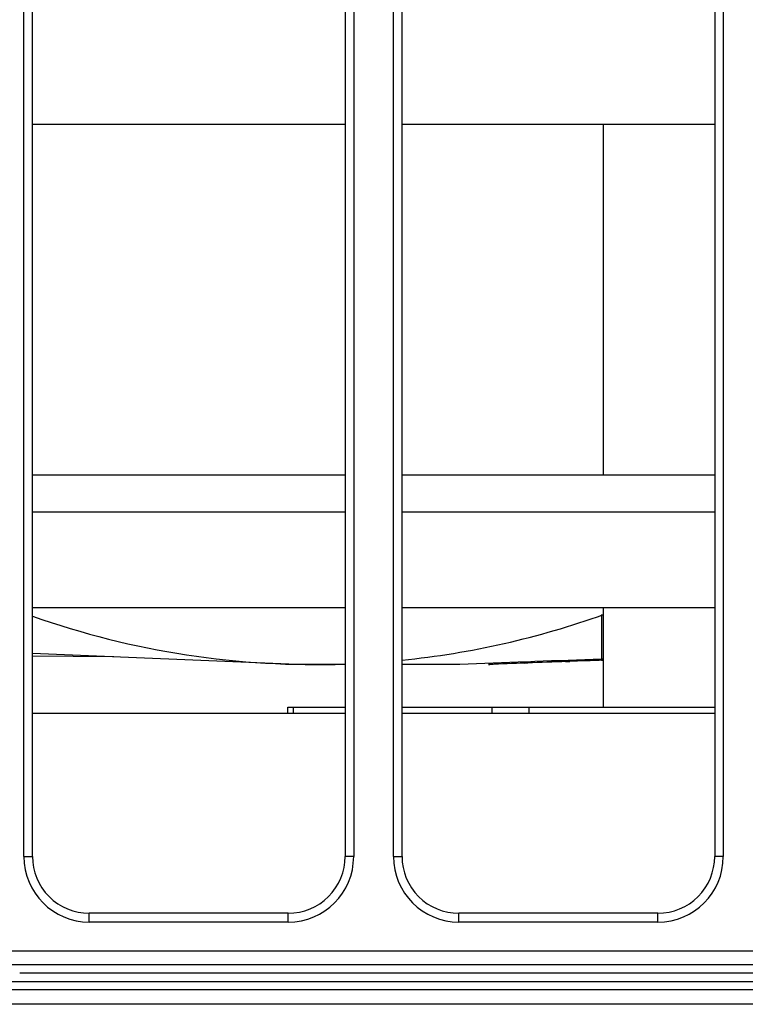
# Model space of a CAD drawing. Extents: x 682 to 2292, y -1317 to -150.
# Drawn here: x 1171 to 1197, y -933 to -898 of the extents above; entities that cross this region are included whole.
import ezdxf

# ---------------------------------------------------------------- set-up
doc = ezdxf.new("R2010")
doc.units = 0
doc.layers.add('0_COMPONENTS', color=7, linetype='CONTINUOUS')

msp = doc.modelspace()

# ---------------------------------------------------------------- linework, layer by layer
at = {"layer": '0_COMPONENTS', "color": 9, "linetype": 'Continuous'}
for p, q in [((1171.5953, -927.3502), (1171.5953, -720.8344)), ((1183.1953, -720.8344), (1183.1953, -927.3502)), ((1184.5953, -927.3502), (1184.5953, -720.8344)), ((1196.1953, -720.8344), (1196.1953, -927.3502)), ((1182.8953, -915.2308), (1171.8953, -915.2308)), ((1195.8953, -915.2308), (1184.8953, -915.2308)), ((1191.9116, -918.8321), (1191.9116, -920.4073)), ((1187.9345, -920.5922), (1187.9323, -920.5923)), ((1189.2934, -920.5365), (1189.2469, -920.5383)), ((1190.7463, -920.4826), (1190.6963, -920.4844)), ((1181.0752, -922.3072), (1181.0752, -922.0923)), ((1188.0521, -922.0923), (1188.0521, -922.3072)), ((1189.3593, -922.0923), (1189.3593, -922.3072)), ((1173.8953, -929.6504), (1173.8953, -929.3423)), ((1180.8953, -929.6504), (1180.8953, -929.3423)), ((1186.8953, -929.6504), (1186.8953, -929.3423)), ((1193.8953, -929.6504), (1193.8953, -929.3423)), ((1180.8953, -929.6504), (1173.8953, -929.6504)), ((1193.8953, -929.6504), (1186.8953, -929.6504)), ((1120.3953, -930.6643), (1220.3953, -930.6643)), ((1120.3953, -931.1503), (1220.3953, -931.1503)), ((1220.4453, -932.0326), (1120.3453, -932.0326)), ((1220.4453, -932.5462), (1120.3453, -932.5462))]:
    msp.add_line(p, q, dxfattribs=at)
at = {"layer": '0_COMPONENTS', "color": 7, "linetype": 'Continuous'}
for p, q in [((1171.8953, -927.3423), (1171.8953, -720.8423)), ((1182.8953, -720.8423), (1182.8953, -927.3423)), ((1184.8953, -927.3423), (1184.8953, -720.8423)), ((1195.8953, -720.8423), (1195.8953, -927.3423)), ((1182.8953, -901.5923), (1171.8953, -901.5923)), ((1195.8953, -901.5923), (1184.8953, -901.5923)), ((1191.9823, -913.9236), (1191.9823, -901.5923)), ((1182.8953, -913.9236), (1171.8953, -913.9236)), ((1195.8953, -913.9236), (1184.8953, -913.9236)), ((1182.8953, -918.5923), (1171.8953, -918.5923)), ((1195.8953, -918.5923), (1184.8953, -918.5923)), ((1191.9823, -922.0923), (1191.9823, -918.5923)), ((1181.1934, -920.5923), (1171.8953, -920.1976)), ((1174.7573, -920.3191), (1171.8953, -920.3007)), ((1191.9085, -920.443), (1191.9788, -920.4406)), ((1191.9823, -920.405), (1191.9116, -920.4073)), ((1182.8953, -920.5923), (1181.1934, -920.5923)), ((1186.933, -920.5923), (1184.8953, -920.5923)), ((1187.9323, -920.5923), (1187.9834, -920.5901)), ((1187.9345, -920.5923), (1187.9323, -920.5923)), ((1189.2045, -920.54), (1189.3164, -920.5356)), ((1190.6507, -920.486), (1190.7934, -920.4809)), ((1180.8823, -922.3072), (1180.8823, -922.0923)), ((1180.8823, -922.0923), (1182.8953, -922.0923)), ((1184.8953, -922.0923), (1195.8953, -922.0923)), ((1171.8953, -922.3072), (1182.8953, -922.3072)), ((1184.8953, -922.3072), (1195.8953, -922.3072)), ((1180.8953, -929.3423), (1173.8953, -929.3423)), ((1193.8953, -929.3423), (1186.8953, -929.3423)), ((1171.4489, -931.4423), (1220.3953, -931.4423)), ((1139.8953, -931.7425), (1200.8953, -931.7425))]:
    msp.add_line(p, q, dxfattribs=at)
msp.add_lwpolyline([(1191.9116, -920.4073), (1191.6187, -920.417), (1191.3258, -920.4268), (1191.0329, -920.4366), (1190.74, -920.4465), (1190.4471, -920.4565), (1190.1542, -920.4667), (1189.8614, -920.4771), (1189.5685, -920.4877), (1189.4221, -920.4931), (1188.9828, -920.5097), (1188.6899, -920.5211), (1188.3971, -920.5327), (1188.1043, -920.5444), (1187.8115, -920.5563), (1187.5186, -920.5682), (1187.2258, -920.5802), (1186.933, -920.5923)], dxfattribs=at)
at = {"layer": '0_COMPONENTS', "color": 9, "linetype": 'Continuous'}
for points in [[(1171.5953, -927.3502), (1171.5973, -927.3502), (1171.5994, -927.3502), (1171.6014, -927.3502), (1171.6034, -927.3502), (1171.6054, -927.3502), (1171.6074, -927.3502), (1171.6094, -927.3502), (1171.6115, -927.3502), (1171.6135, -927.3502), (1171.6155, -927.3502), (1171.6175, -927.3502), (1171.6195, -927.3502), (1171.6215, -927.3502), (1171.6236, -927.3502), (1171.6246, -927.3502), (1171.6276, -927.3502), (1171.6296, -927.3502), (1171.6316, -927.3502), (1171.6336, -927.3502), (1171.6357, -927.3502), (1171.6377, -927.3502), (1171.6397, -927.3502), (1171.6417, -927.3501), (1171.6437, -927.3501), (1171.6457, -927.3501), (1171.6478, -927.3501), (1171.6498, -927.3501), (1171.6518, -927.3501), (1171.6539, -927.3501), (1171.6558, -927.3501), (1171.6578, -927.3501), (1171.6599, -927.3501), (1171.6619, -927.35), (1171.6639, -927.35), (1171.6659, -927.35), (1171.6679, -927.35), (1171.6699, -927.35), (1171.672, -927.35), (1171.674, -927.35), (1171.676, -927.3499), (1171.678, -927.3499), (1171.68, -927.3499), (1171.682, -927.3499), (1171.6841, -927.3499), (1171.6861, -927.3499), (1171.6881, -927.3499), (1171.6901, -927.3498), (1171.6921, -927.3498), (1171.6941, -927.3498), (1171.6961, -927.3498), (1171.6982, -927.3498), (1171.7002, -927.3497), (1171.7022, -927.3497), (1171.7042, -927.3497), (1171.7062, -927.3497), (1171.7082, -927.3497), (1171.7105, -927.3496), (1171.7123, -927.3496), (1171.7143, -927.3496), (1171.7163, -927.3496), (1171.7183, -927.3495), (1171.7203, -927.3495), (1171.7224, -927.3495), (1171.7244, -927.3495), (1171.7264, -927.3494), (1171.7284, -927.3494), (1171.7304, -927.3494), (1171.7324, -927.3494), (1171.7345, -927.3493), (1171.7371, -927.3493), (1171.7385, -927.3493), (1171.7405, -927.3492), (1171.7425, -927.3492), (1171.7445, -927.3492), (1171.7466, -927.3492), (1171.7486, -927.3491), (1171.7506, -927.3491), (1171.7526, -927.3491), (1171.7546, -927.349), (1171.7566, -927.349), (1171.7586, -927.349), (1171.7607, -927.3489), (1171.7636, -927.3489), (1171.7647, -927.3489), (1171.7667, -927.3488), (1171.7687, -927.3488), (1171.7707, -927.3487), (1171.7728, -927.3487), (1171.7748, -927.3487), (1171.7768, -927.3486), (1171.7788, -927.3486), (1171.7808, -927.3485), (1171.7832, -927.3485), (1171.7849, -927.3485), (1171.7869, -927.3484), (1171.7889, -927.3484), (1171.7909, -927.3483), (1171.7929, -927.3483), (1171.7949, -927.3482), (1171.797, -927.3482), (1171.799, -927.3481), (1171.801, -927.3481), (1171.8026, -927.348), (1171.805, -927.348), (1171.807, -927.3479), (1171.809, -927.3479), (1171.8111, -927.3478), (1171.8131, -927.3478), (1171.8151, -927.3477), (1171.8161, -927.3477), (1171.8191, -927.3476), (1171.8211, -927.3475), (1171.8232, -927.3475), (1171.8252, -927.3474), (1171.8272, -927.3473), (1171.8292, -927.3473), (1171.8312, -927.3472), (1171.8332, -927.3471), (1171.8352, -927.3471), (1171.8371, -927.347), (1171.8393, -927.3469), (1171.8413, -927.3468), (1171.8433, -927.3468), (1171.8451, -927.3467), (1171.8473, -927.3466), (1171.8493, -927.3465), (1171.8524, -927.3464), (1171.8534, -927.3463), (1171.8554, -927.3463), (1171.8574, -927.3462), (1171.8599, -927.346), (1171.8614, -927.346), (1171.8634, -927.3459), (1171.8662, -927.3457), (1171.8675, -927.3456), (1171.8695, -927.3455), (1171.8715, -927.3454), (1171.8726, -927.3453), (1171.8755, -927.3451), (1171.8774, -927.345), (1171.8795, -927.3448), (1171.8823, -927.3446), (1171.8836, -927.3445), (1171.8862, -927.3443), (1171.8876, -927.3441), (1171.8898, -927.3438), (1171.8913, -927.3436), (1171.8945, -927.3429), (1171.8953, -927.3423)], [(1183.1953, -927.3502), (1183.1933, -927.3502), (1183.1913, -927.3502), (1183.1893, -927.3502), (1183.1873, -927.3502), (1183.1853, -927.3502), (1183.1832, -927.3502), (1183.1812, -927.3502), (1183.1792, -927.3502), (1183.1772, -927.3502), (1183.1752, -927.3502), (1183.1732, -927.3502), (1183.1711, -927.3502), (1183.1691, -927.3502), (1183.1671, -927.3502), (1183.1661, -927.3502), (1183.1631, -927.3502), (1183.1611, -927.3502), (1183.159, -927.3502), (1183.157, -927.3502), (1183.155, -927.3502), (1183.153, -927.3502), (1183.151, -927.3502), (1183.149, -927.3501), (1183.1469, -927.3501), (1183.1449, -927.3501), (1183.1429, -927.3501), (1183.1409, -927.3501), (1183.1389, -927.3501), (1183.1368, -927.3501), (1183.1348, -927.3501), (1183.1328, -927.3501), (1183.1308, -927.3501), (1183.1288, -927.35), (1183.1268, -927.35), (1183.1248, -927.35), (1183.1227, -927.35), (1183.1207, -927.35), (1183.1187, -927.35), (1183.1167, -927.35), (1183.1147, -927.3499), (1183.1127, -927.3499), (1183.1106, -927.3499), (1183.1086, -927.3499), (1183.1066, -927.3499), (1183.1046, -927.3499), (1183.1026, -927.3499), (1183.1006, -927.3498), (1183.0986, -927.3498), (1183.0965, -927.3498), (1183.0945, -927.3498), (1183.0925, -927.3498), (1183.0905, -927.3497), (1183.0885, -927.3497), (1183.0865, -927.3497), (1183.0844, -927.3497), (1183.0824, -927.3497), (1183.0801, -927.3496), (1183.0784, -927.3496), (1183.0764, -927.3496), (1183.0744, -927.3496), (1183.0723, -927.3495), (1183.0703, -927.3495), (1183.0683, -927.3495), (1183.0663, -927.3495), (1183.0643, -927.3494), (1183.0623, -927.3494), (1183.0602, -927.3494), (1183.0582, -927.3494), (1183.0562, -927.3493), (1183.0535, -927.3493), (1183.0522, -927.3493), (1183.0502, -927.3492), (1183.0481, -927.3492), (1183.0461, -927.3492), (1183.0441, -927.3492), (1183.0421, -927.3491), (1183.0401, -927.3491), (1183.0381, -927.3491), (1183.036, -927.349), (1183.034, -927.349), (1183.032, -927.349), (1183.03, -927.3489), (1183.0271, -927.3489), (1183.026, -927.3489), (1183.024, -927.3488), (1183.0219, -927.3488), (1183.0199, -927.3487), (1183.0179, -927.3487), (1183.0159, -927.3487), (1183.0139, -927.3486), (1183.0119, -927.3486), (1183.0098, -927.3485), (1183.0074, -927.3485), (1183.0058, -927.3485), (1183.0038, -927.3484), (1183.0018, -927.3484), (1182.9998, -927.3483), (1182.9977, -927.3483), (1182.9957, -927.3482), (1182.9937, -927.3482), (1182.9917, -927.3481), (1182.9897, -927.3481), (1182.988, -927.348), (1182.9857, -927.348), (1182.9836, -927.3479), (1182.9816, -927.3479), (1182.9796, -927.3478), (1182.9776, -927.3478), (1182.9756, -927.3477), (1182.9745, -927.3477), (1182.9715, -927.3476), (1182.9695, -927.3475), (1182.9675, -927.3475), (1182.9655, -927.3474), (1182.9635, -927.3473), (1182.9615, -927.3473), (1182.9595, -927.3472), (1182.9574, -927.3471), (1182.9554, -927.3471), (1182.9536, -927.347), (1182.9514, -927.3469), (1182.9494, -927.3468), (1182.9474, -927.3468), (1182.9456, -927.3467), (1182.9433, -927.3466), (1182.9413, -927.3465), (1182.9383, -927.3464), (1182.9373, -927.3463), (1182.9353, -927.3463), (1182.9333, -927.3462), (1182.9308, -927.346), (1182.9292, -927.346), (1182.9272, -927.3459), (1182.9244, -927.3457), (1182.9232, -927.3456), (1182.9212, -927.3455), (1182.9192, -927.3454), (1182.9181, -927.3453), (1182.9151, -927.3451), (1182.9133, -927.345), (1182.9111, -927.3448), (1182.9084, -927.3446), (1182.9071, -927.3445), (1182.9045, -927.3443), (1182.9031, -927.3441), (1182.9009, -927.3438), (1182.8994, -927.3436), (1182.8961, -927.3429), (1182.8953, -927.3423)], [(1184.5953, -927.3502), (1184.5973, -927.3502), (1184.5994, -927.3502), (1184.6014, -927.3502), (1184.6034, -927.3502), (1184.6054, -927.3502), (1184.6074, -927.3502), (1184.6094, -927.3502), (1184.6115, -927.3502), (1184.6135, -927.3502), (1184.6155, -927.3502), (1184.6175, -927.3502), (1184.6195, -927.3502), (1184.6215, -927.3502), (1184.6236, -927.3502), (1184.6246, -927.3502), (1184.6276, -927.3502), (1184.6296, -927.3502), (1184.6316, -927.3502), (1184.6336, -927.3502), (1184.6357, -927.3502), (1184.6377, -927.3502), (1184.6397, -927.3502), (1184.6417, -927.3501), (1184.6437, -927.3501), (1184.6457, -927.3501), (1184.6478, -927.3501), (1184.6498, -927.3501), (1184.6518, -927.3501), (1184.6539, -927.3501), (1184.6558, -927.3501), (1184.6578, -927.3501), (1184.6599, -927.3501), (1184.6619, -927.35), (1184.6639, -927.35), (1184.6659, -927.35), (1184.6679, -927.35), (1184.6699, -927.35), (1184.672, -927.35), (1184.674, -927.35), (1184.676, -927.3499), (1184.678, -927.3499), (1184.68, -927.3499), (1184.682, -927.3499), (1184.6841, -927.3499), (1184.6861, -927.3499), (1184.6881, -927.3499), (1184.6901, -927.3498), (1184.6921, -927.3498), (1184.6941, -927.3498), (1184.6961, -927.3498), (1184.6982, -927.3498), (1184.7002, -927.3497), (1184.7022, -927.3497), (1184.7042, -927.3497), (1184.7062, -927.3497), (1184.7082, -927.3497), (1184.7105, -927.3496), (1184.7123, -927.3496), (1184.7143, -927.3496), (1184.7163, -927.3496), (1184.7183, -927.3495), (1184.7203, -927.3495), (1184.7224, -927.3495), (1184.7244, -927.3495), (1184.7264, -927.3494), (1184.7284, -927.3494), (1184.7304, -927.3494), (1184.7324, -927.3494), (1184.7345, -927.3493), (1184.7371, -927.3493), (1184.7385, -927.3493), (1184.7405, -927.3492), (1184.7425, -927.3492), (1184.7445, -927.3492), (1184.7466, -927.3492), (1184.7486, -927.3491), (1184.7506, -927.3491), (1184.7526, -927.3491), (1184.7546, -927.349), (1184.7566, -927.349), (1184.7586, -927.349), (1184.7607, -927.3489), (1184.7636, -927.3489), (1184.7647, -927.3489), (1184.7667, -927.3488), (1184.7687, -927.3488), (1184.7707, -927.3487), (1184.7728, -927.3487), (1184.7748, -927.3487), (1184.7768, -927.3486), (1184.7788, -927.3486), (1184.7808, -927.3485), (1184.7832, -927.3485), (1184.7849, -927.3485), (1184.7869, -927.3484), (1184.7889, -927.3484), (1184.7909, -927.3483), (1184.7929, -927.3483), (1184.7949, -927.3482), (1184.797, -927.3482), (1184.799, -927.3481), (1184.801, -927.3481), (1184.8026, -927.348), (1184.805, -927.348), (1184.807, -927.3479), (1184.809, -927.3479), (1184.8111, -927.3478), (1184.8131, -927.3478), (1184.8151, -927.3477), (1184.8161, -927.3477), (1184.8191, -927.3476), (1184.8211, -927.3475), (1184.8232, -927.3475), (1184.8252, -927.3474), (1184.8272, -927.3473), (1184.8292, -927.3473), (1184.8312, -927.3472), (1184.8332, -927.3471), (1184.8352, -927.3471), (1184.8371, -927.347), (1184.8393, -927.3469), (1184.8413, -927.3468), (1184.8433, -927.3468), (1184.8451, -927.3467), (1184.8473, -927.3466), (1184.8493, -927.3465), (1184.8524, -927.3464), (1184.8534, -927.3463), (1184.8554, -927.3463), (1184.8574, -927.3462), (1184.8599, -927.346), (1184.8614, -927.346), (1184.8634, -927.3459), (1184.8662, -927.3457), (1184.8675, -927.3456), (1184.8695, -927.3455), (1184.8715, -927.3454), (1184.8726, -927.3453), (1184.8755, -927.3451), (1184.8774, -927.345), (1184.8795, -927.3448), (1184.8823, -927.3446), (1184.8836, -927.3445), (1184.8862, -927.3443), (1184.8876, -927.3441), (1184.8898, -927.3438), (1184.8913, -927.3436), (1184.8945, -927.3429), (1184.8953, -927.3423)], [(1196.1953, -927.3502), (1196.1933, -927.3502), (1196.1913, -927.3502), (1196.1893, -927.3502), (1196.1873, -927.3502), (1196.1853, -927.3502), (1196.1832, -927.3502), (1196.1812, -927.3502), (1196.1792, -927.3502), (1196.1772, -927.3502), (1196.1752, -927.3502), (1196.1732, -927.3502), (1196.1711, -927.3502), (1196.1691, -927.3502), (1196.1671, -927.3502), (1196.1661, -927.3502), (1196.1631, -927.3502), (1196.1611, -927.3502), (1196.159, -927.3502), (1196.157, -927.3502), (1196.155, -927.3502), (1196.153, -927.3502), (1196.151, -927.3502), (1196.149, -927.3501), (1196.1469, -927.3501), (1196.1449, -927.3501), (1196.1429, -927.3501), (1196.1409, -927.3501), (1196.1389, -927.3501), (1196.1368, -927.3501), (1196.1348, -927.3501), (1196.1328, -927.3501), (1196.1308, -927.3501), (1196.1288, -927.35), (1196.1268, -927.35), (1196.1248, -927.35), (1196.1227, -927.35), (1196.1207, -927.35), (1196.1187, -927.35), (1196.1167, -927.35), (1196.1147, -927.3499), (1196.1127, -927.3499), (1196.1106, -927.3499), (1196.1086, -927.3499), (1196.1066, -927.3499), (1196.1046, -927.3499), (1196.1026, -927.3499), (1196.1006, -927.3498), (1196.0986, -927.3498), (1196.0965, -927.3498), (1196.0945, -927.3498), (1196.0925, -927.3498), (1196.0905, -927.3497), (1196.0885, -927.3497), (1196.0865, -927.3497), (1196.0844, -927.3497), (1196.0824, -927.3497), (1196.0801, -927.3496), (1196.0784, -927.3496), (1196.0764, -927.3496), (1196.0744, -927.3496), (1196.0723, -927.3495), (1196.0703, -927.3495), (1196.0683, -927.3495), (1196.0663, -927.3495), (1196.0643, -927.3494), (1196.0623, -927.3494), (1196.0602, -927.3494), (1196.0582, -927.3494), (1196.0562, -927.3493), (1196.0535, -927.3493), (1196.0522, -927.3493), (1196.0502, -927.3492), (1196.0481, -927.3492), (1196.0461, -927.3492), (1196.0441, -927.3492), (1196.0421, -927.3491), (1196.0401, -927.3491), (1196.0381, -927.3491), (1196.036, -927.349), (1196.034, -927.349), (1196.032, -927.349), (1196.03, -927.3489), (1196.0271, -927.3489), (1196.026, -927.3489), (1196.024, -927.3488), (1196.0219, -927.3488), (1196.0199, -927.3487), (1196.0179, -927.3487), (1196.0159, -927.3487), (1196.0139, -927.3486), (1196.0119, -927.3486), (1196.0098, -927.3485), (1196.0074, -927.3485), (1196.0058, -927.3485), (1196.0038, -927.3484), (1196.0018, -927.3484), (1195.9998, -927.3483), (1195.9977, -927.3483), (1195.9957, -927.3482), (1195.9937, -927.3482), (1195.9917, -927.3481), (1195.9897, -927.3481), (1195.988, -927.348), (1195.9857, -927.348), (1195.9836, -927.3479), (1195.9816, -927.3479), (1195.9796, -927.3478), (1195.9776, -927.3478), (1195.9756, -927.3477), (1195.9745, -927.3477), (1195.9715, -927.3476), (1195.9695, -927.3475), (1195.9675, -927.3475), (1195.9655, -927.3474), (1195.9635, -927.3473), (1195.9615, -927.3473), (1195.9595, -927.3472), (1195.9574, -927.3471), (1195.9554, -927.3471), (1195.9536, -927.347), (1195.9514, -927.3469), (1195.9494, -927.3468), (1195.9474, -927.3468), (1195.9456, -927.3467), (1195.9433, -927.3466), (1195.9413, -927.3465), (1195.9383, -927.3464), (1195.9373, -927.3463), (1195.9353, -927.3463), (1195.9333, -927.3462), (1195.9308, -927.346), (1195.9292, -927.346), (1195.9272, -927.3459), (1195.9244, -927.3457), (1195.9232, -927.3456), (1195.9212, -927.3455), (1195.9192, -927.3454), (1195.9181, -927.3453), (1195.9151, -927.3451), (1195.9133, -927.345), (1195.9111, -927.3448), (1195.9084, -927.3446), (1195.9071, -927.3445), (1195.9045, -927.3443), (1195.9031, -927.3441), (1195.9009, -927.3438), (1195.8994, -927.3436), (1195.8961, -927.3429), (1195.8953, -927.3423)]]:
    msp.add_lwpolyline(points, dxfattribs=at)
at = {"layer": '0_COMPONENTS', "color": 7, "linetype": 'Continuous'}
for centre, radius, start, end in [((1181.8573, -890.5923), 30, 250.60413, 271.98315), ((1181.8573, -890.5923), 30, 275.81292, 289.72463), ((1207.2207, -1386.3599), 466.1685, 91.882329, 92.019457), ((1201.5407, -1236.1176), 315.8186, 92.238603, 92.46032), ((1204.83, -1319.635), 399.4007, 92.034511, 92.226053), ((1173.8953, -927.3423), 2, 179.99992, 270.00008), ((1180.8953, -927.3423), 2, 269.99992, 0.00008), ((1186.8953, -927.3423), 2, 179.99992, 270.00008), ((1193.8953, -927.3423), 2, 269.99992, 0.00008)]:
    msp.add_arc(centre, radius, start, end, dxfattribs=at)
at = {"layer": '0_COMPONENTS', "color": 9, "linetype": 'Continuous'}
for centre, radius, start, end in [((1207.4662, -1393.5403), 473.3531, 91.874595, 92.024241), ((1202.0812, -1249.2393), 328.9514, 92.236003, 92.4648), ((1205.3095, -1332.5043), 412.279, 92.031273, 92.226372), ((1173.8954, -927.3503), 2.3001, 179.99755, 269.99754), ((1180.8952, -927.3503), 2.3001, 270.00246, 0.00245), ((1186.8954, -927.3503), 2.3001, 179.99755, 269.99754), ((1193.8952, -927.3503), 2.3001, 270.00246, 0.00245)]:
    msp.add_arc(centre, radius, start, end, dxfattribs=at)

doc.saveas('drawing.dxf')
